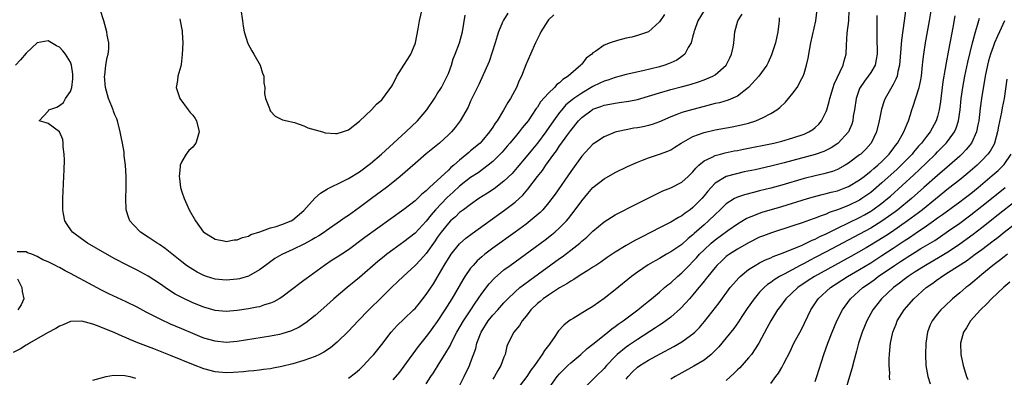
# Model space of a CAD drawing. Units: inches. Extents: x 2565000 to 2568000, y 1515000 to 1518000.
# Drawn here: x 2567482 to 2567659, y 1515817 to 1515881 of the extents above; entities that cross this region are included whole.
import ezdxf

# ---------------------------------------------------------------- set-up
doc = ezdxf.new("R2010")
doc.units = ezdxf.units.IN
doc.header["$MEASUREMENT"] = 0
doc.layers.add('LD25651515_2ft', color=53, linetype='Continuous')

msp = doc.modelspace()

# ---------------------------------------------------------------- linework, layer by layer
at = {"layer": 'LD25651515_2ft'}
for points, elevation in [([(2567577.12, 1515815), (2567578.59, 1515817), (2567579, 1515817.48), (2567580.48, 1515819), (2567581, 1515819.49), (2567582.8, 1515821), (2567583.97, 1515822.03), (2567585, 1515822.84), (2567587, 1515824.47), (2567587.7, 1515825), (2567588.41, 1515825.59), (2567589, 1515825.99), (2567589.57, 1515826.43), (2567590.42, 1515827), (2567593.09, 1515829), (2567594.13, 1515829.87), (2567595, 1515830.54), (2567595.57, 1515831), (2567597, 1515832.2), (2567597.91, 1515833), (2567598.5, 1515833.5), (2567599, 1515833.87), (2567600.23, 1515835), (2567601, 1515835.64), (2567602.31, 1515837), (2567603, 1515837.67), (2567603.64, 1515838.36), (2567604.2, 1515839), (2567605, 1515839.81), (2567606.26, 1515841), (2567607, 1515841.62), (2567609.28, 1515843.28), (2567611, 1515844.5), (2567612.56, 1515845.44), (2567613, 1515845.63), (2567613.98, 1515845.98), (2567615, 1515846.39), (2567615.46, 1515846.54), (2567619, 1515847.59), (2567623.61, 1515849), (2567624.69, 1515849.31), (2567626.27, 1515849.73), (2567627, 1515849.9), (2567627.86, 1515850.14), (2567629, 1515850.43), (2567630.5, 1515851), (2567631, 1515851.21), (2567633, 1515852.41), (2567633.79, 1515853), (2567634.46, 1515853.54), (2567635, 1515853.92), (2567635.56, 1515854.44), (2567636.27, 1515855), (2567637, 1515855.69), (2567638.29, 1515857), (2567638.58, 1515857.42), (2567639, 1515857.95), (2567639.44, 1515858.56), (2567639.8, 1515859), (2567640.97, 1515861), (2567641.52, 1515862.48), (2567641.79, 1515863), (2567642.14, 1515864.14), (2567642.39, 1515865), (2567642.56, 1515865.45), (2567643.71, 1515869), (2567643.96, 1515870.04), (2567644.11, 1515871), (2567644.32, 1515873), (2567644.37, 1515873.63), (2567644.52, 1515875), (2567644.83, 1515877), (2567645.54, 1515881), (2567646.2, 1515885)], 9078), ([(2567605, 1515882.82), (2567603.9, 1515881), (2567603.26, 1515879.26), (2567603.18, 1515879), (2567603.16, 1515878.84), (2567603, 1515878.26), (2567602.76, 1515877.24), (2567602.66, 1515877), (2567602.16, 1515876.16), (2567601.57, 1515875), (2567601.27, 1515874.73), (2567601, 1515874.56), (2567600.09, 1515873.91), (2567599, 1515873.42), (2567598.72, 1515873.28), (2567597.92, 1515873), (2567597, 1515872.73), (2567593.99, 1515871.99), (2567591, 1515871.31), (2567589.88, 1515871), (2567589, 1515870.78), (2567587.7, 1515870.3), (2567587, 1515870.1), (2567586.26, 1515869.74), (2567585, 1515869.14), (2567583, 1515867.99), (2567581.56, 1515867), (2567581.24, 1515866.76), (2567580.15, 1515865.85), (2567579.4, 1515865), (2567579, 1515864.5), (2567577.93, 1515863), (2567576.55, 1515861), (2567575.03, 1515858.97), (2567574.12, 1515857.88), (2567573, 1515856.5), (2567571.39, 1515854.61), (2567570.45, 1515853.55), (2567569, 1515852.16), (2567567.21, 1515850.79), (2567566.01, 1515849.99), (2567564.49, 1515849), (2567563, 1515847.97), (2567561.69, 1515847), (2567561, 1515846.48), (2567560.25, 1515845.75), (2567559.39, 1515845), (2567559, 1515844.62), (2567557.72, 1515843), (2567557, 1515842.02), (2567556.59, 1515841.41), (2567555, 1515839.16), (2567554, 1515838), (2567553, 1515836.97), (2567550.84, 1515835), (2567549.91, 1515834.09), (2567548.75, 1515833), (2567547, 1515831.27), (2567544.66, 1515829), (2567542.74, 1515827), (2567541, 1515825.15), (2567539, 1515823.19), (2567537.81, 1515822.19), (2567536.6, 1515821.4), (2567535.81, 1515821), (2567535, 1515820.64), (2567533, 1515819.92), (2567531, 1515819.32), (2567529, 1515818.82), (2567527.47, 1515818.53), (2567527, 1515818.42), (2567525.74, 1515818.27), (2567525, 1515818.15), (2567523.96, 1515818.04), (2567523, 1515817.95), (2567522.14, 1515817.86), (2567520.27, 1515817.73), (2567519, 1515817.68), (2567517, 1515817.85), (2567515, 1515818.39), (2567513.12, 1515819.12), (2567509, 1515820.82), (2567505.99, 1515822.01), (2567503.1, 1515823.1), (2567501.68, 1515823.68), (2567501, 1515823.99), (2567500.28, 1515824.28), (2567499, 1515824.86), (2567495.86, 1515826.14), (2567495, 1515826.42), (2567493.04, 1515826.96), (2567491.08, 1515826.92), (2567491, 1515826.91), (2567489.69, 1515826.31), (2567489, 1515826.06), (2567488.38, 1515825.62), (2567486.85, 1515824.85), (2567483.62, 1515823), (2567483.24, 1515822.76), (2567483, 1515822.64), (2567481.99, 1515822.01), (2567480.68, 1515821.32)], 9064), ([(2567569.67, 1515882.33), (2567568.89, 1515881.11), (2567568.84, 1515881), (2567568.76, 1515880.76), (2567568.04, 1515879), (2567567.77, 1515878.23), (2567567.43, 1515877), (2567566.32, 1515873.68), (2567564.5, 1515869.5), (2567563, 1515866.51), (2567562.53, 1515865.47), (2567561.13, 1515863), (2567560.22, 1515861.78), (2567559.57, 1515861), (2567559, 1515860.47), (2567557.38, 1515859), (2567555, 1515857.03), (2567553, 1515855.33), (2567550.33, 1515853), (2567549, 1515851.91), (2567547.84, 1515851), (2567545.18, 1515849), (2567543, 1515847.39), (2567541, 1515845.97), (2567540.4, 1515845.6), (2567539.59, 1515845), (2567537, 1515843.24), (2567536.68, 1515843), (2567535.67, 1515842.33), (2567535, 1515841.96), (2567534.41, 1515841.59), (2567533, 1515840.82), (2567531, 1515839.85), (2567529.03, 1515838.97), (2567527.79, 1515838.21), (2567526.09, 1515837), (2567525, 1515836.17), (2567523, 1515835.07), (2567521.4, 1515834.6), (2567521, 1515834.52), (2567519, 1515834.32), (2567517, 1515834.5), (2567515.47, 1515835), (2567515, 1515835.17), (2567513.8, 1515835.8), (2567513, 1515836.25), (2567512.54, 1515836.54), (2567511.88, 1515837), (2567511, 1515837.65), (2567508.04, 1515840.04), (2567507, 1515840.76), (2567506.61, 1515841), (2567505, 1515842.1), (2567503.61, 1515843), (2567502.32, 1515844.32), (2567501.7, 1515845), (2567501.51, 1515845.51), (2567501.03, 1515847), (2567500.98, 1515849), (2567501.04, 1515850.96), (2567501.03, 1515853), (2567500.91, 1515855), (2567500.68, 1515856.68), (2567500.67, 1515857), (2567500.63, 1515857.37), (2567500.35, 1515859), (2567500.1, 1515860.1), (2567499.96, 1515861), (2567499.44, 1515863), (2567499.33, 1515863.33), (2567499, 1515864.09), (2567498.75, 1515864.75), (2567498.67, 1515865), (2567498.45, 1515865.55), (2567497.86, 1515867), (2567497.68, 1515867.68), (2567497.29, 1515869), (2567497.13, 1515871), (2567497.17, 1515871.17), (2567497.38, 1515873), (2567497.59, 1515874.41), (2567497.76, 1515875), (2567497.87, 1515875.87), (2567497.87, 1515877), (2567497.58, 1515878.42), (2567497.52, 1515879), (2567496.97, 1515880.97), (2567496.32, 1515883)], 9058), ([(2567521.63, 1515883), (2567521.93, 1515881), (2567522.04, 1515880.04), (2567522.24, 1515879), (2567522.92, 1515876.92), (2567523.61, 1515875.61), (2567523.98, 1515875), (2567525.15, 1515873), (2567525.57, 1515871.57), (2567525.81, 1515871), (2567525.81, 1515869.8), (2567525.95, 1515869), (2567525.93, 1515867.93), (2567526.1, 1515867), (2567526.78, 1515865.22), (2567526.89, 1515864.89), (2567527, 1515864.71), (2567527.82, 1515863.82), (2567529, 1515863.25), (2567529.15, 1515863.15), (2567530, 1515863), (2567531, 1515862.74), (2567531.33, 1515862.68), (2567533, 1515862.1), (2567533.73, 1515861.73), (2567535, 1515861.4), (2567536.35, 1515861), (2567536.83, 1515860.83), (2567538.69, 1515860.69), (2567539, 1515860.71), (2567539.96, 1515861), (2567541, 1515861.37), (2567543, 1515862.92), (2567545.16, 1515865), (2567546.04, 1515865.96), (2567547, 1515866.79), (2567547.19, 1515867), (2567548.8, 1515869.2), (2567549, 1515869.54), (2567549.74, 1515871), (2567550.98, 1515873), (2567551.78, 1515874.22), (2567552.22, 1515875), (2567553, 1515876.85), (2567553.06, 1515877), (2567553.55, 1515879.55), (2567553.78, 1515881), (2567554.29, 1515883)], 9054), ([(2567555, 1515815.67), (2567555.86, 1515817), (2567556.32, 1515817.68), (2567557.33, 1515819.33), (2567558.38, 1515821), (2567559.35, 1515822.65), (2567559.5, 1515823), (2567560.53, 1515825), (2567561.71, 1515827), (2567563.03, 1515829), (2567563.8, 1515830.2), (2567564.37, 1515831), (2567565, 1515831.94), (2567566.32, 1515833.68), (2567567.28, 1515834.72), (2567569, 1515836.17), (2567570.11, 1515837), (2567576.39, 1515841.61), (2567577.52, 1515842.48), (2567578.17, 1515843), (2567579, 1515843.74), (2567580.24, 1515845), (2567580.6, 1515845.4), (2567581.82, 1515847), (2567583, 1515848.63), (2567584.08, 1515849.92), (2567585, 1515850.98), (2567587, 1515852.58), (2567589, 1515853.71), (2567591.2, 1515854.8), (2567593, 1515855.58), (2567593.9, 1515855.9), (2567595, 1515856.33), (2567597, 1515856.98), (2567598.47, 1515857.53), (2567599, 1515857.78), (2567599.76, 1515858.24), (2567600.91, 1515859), (2567603, 1515860.2), (2567605, 1515860.92), (2567607, 1515861.38), (2567610.07, 1515861.93), (2567611.73, 1515862.26), (2567613, 1515862.59), (2567614.34, 1515863), (2567615, 1515863.28), (2567615.62, 1515863.62), (2567617, 1515864.31), (2567618.11, 1515865), (2567618.62, 1515865.38), (2567619.65, 1515866.35), (2567620.17, 1515867), (2567621, 1515867.97), (2567621.73, 1515869), (2567622.58, 1515870.58), (2567622.82, 1515871), (2567623, 1515871.53), (2567623.46, 1515873), (2567623.73, 1515874.27), (2567624.02, 1515876.02), (2567624.21, 1515877), (2567625.13, 1515881), (2567625.33, 1515883)], 9070), ([(2567561, 1515815.32), (2567561.86, 1515817), (2567562.8, 1515819), (2567563, 1515819.52), (2567563.93, 1515822.07), (2567564.14, 1515823), (2567564.91, 1515825), (2567566.18, 1515827), (2567567, 1515828.04), (2567567.88, 1515829), (2567569, 1515830.26), (2567569.7, 1515831), (2567571, 1515832.25), (2567571.87, 1515833), (2567572.49, 1515833.51), (2567573.64, 1515834.36), (2567579, 1515838.26), (2567579.44, 1515838.56), (2567581, 1515839.73), (2567582.64, 1515841), (2567582.83, 1515841.17), (2567583, 1515841.33), (2567583.91, 1515842.09), (2567585, 1515843.16), (2567587, 1515844.83), (2567588.33, 1515845.67), (2567589, 1515846.06), (2567593, 1515848.12), (2567596.24, 1515849.76), (2567597, 1515850.1), (2567597.61, 1515850.39), (2567599, 1515850.94), (2567601, 1515851.98), (2567602.13, 1515853), (2567603, 1515853.84), (2567603.51, 1515854.49), (2567604.06, 1515855), (2567605, 1515855.79), (2567606.46, 1515856.46), (2567607, 1515856.76), (2567607.93, 1515857), (2567608.78, 1515857.22), (2567610.43, 1515857.57), (2567611, 1515857.67), (2567612.09, 1515857.91), (2567617.54, 1515859), (2567619, 1515859.35), (2567621, 1515859.92), (2567623, 1515860.6), (2567623.87, 1515861), (2567624.55, 1515861.45), (2567625, 1515861.8), (2567625.63, 1515862.37), (2567626.16, 1515863), (2567627, 1515864.69), (2567627.12, 1515865), (2567627.52, 1515866.48), (2567627.62, 1515867), (2567628.22, 1515869), (2567628.41, 1515869.59), (2567630.04, 1515873), (2567630.21, 1515873.8), (2567630.6, 1515875), (2567630.61, 1515876.61), (2567630.74, 1515878.74), (2567631.06, 1515881), (2567631.13, 1515882.87)], 9072), ([(2567641.22, 1515882.78), (2567641.01, 1515881), (2567640.5, 1515877.5), (2567640.16, 1515873), (2567639.87, 1515871.87), (2567639.72, 1515871), (2567639.53, 1515870.47), (2567639, 1515869.51), (2567637.56, 1515867), (2567637.41, 1515866.59), (2567636.93, 1515865.07), (2567636.51, 1515863), (2567636.02, 1515861), (2567635.07, 1515859), (2567635, 1515858.92), (2567634.11, 1515857.89), (2567633.19, 1515857), (2567633, 1515856.85), (2567631, 1515855.39), (2567630.38, 1515855), (2567629, 1515854.25), (2567628.1, 1515853.9), (2567627, 1515853.57), (2567626.55, 1515853.45), (2567625, 1515853.12), (2567623, 1515852.62), (2567619, 1515851.44), (2567617, 1515850.88), (2567615, 1515850.38), (2567613.88, 1515850.12), (2567612.29, 1515849.71), (2567611, 1515849.28), (2567610.45, 1515849), (2567609, 1515848.08), (2567607.92, 1515847), (2567607, 1515846.14), (2567605.82, 1515845), (2567605, 1515844.31), (2567603.24, 1515842.76), (2567603, 1515842.52), (2567602.15, 1515841.85), (2567601, 1515840.78), (2567599, 1515839.41), (2567598.26, 1515839), (2567597, 1515838.26), (2567596.18, 1515837.81), (2567594.93, 1515837.07), (2567593, 1515835.77), (2567591.95, 1515835), (2567589, 1515832.61), (2567587, 1515831.04), (2567585, 1515829.62), (2567583.96, 1515829), (2567581.46, 1515827.46), (2567581, 1515827.19), (2567580.71, 1515827), (2567579.74, 1515826.26), (2567578.8, 1515825.2), (2567578.02, 1515824.02), (2567577.31, 1515823), (2567577.16, 1515822.84), (2567577, 1515822.62), (2567576.3, 1515821.71), (2567575.89, 1515821), (2567575, 1515819.79), (2567574.49, 1515819), (2567573.84, 1515818.16), (2567573.1, 1515817), (2567571.3, 1515814.7)], 9076), ([(2567577.97, 1515882.03), (2567577, 1515881.13), (2567576.88, 1515881), (2567575.61, 1515879), (2567575.42, 1515878.58), (2567575, 1515877.75), (2567574.64, 1515877), (2567573.76, 1515875), (2567572.92, 1515873.08), (2567572.12, 1515871), (2567571.75, 1515870.25), (2567571.23, 1515869), (2567570.15, 1515867), (2567569.7, 1515866.29), (2567568.93, 1515864.93), (2567567.75, 1515863), (2567567.44, 1515862.56), (2567567, 1515861.86), (2567566.41, 1515861), (2567565, 1515859.31), (2567564.7, 1515859), (2567563, 1515857.57), (2567562.68, 1515857.32), (2567562.32, 1515857), (2567561, 1515855.93), (2567559.95, 1515855), (2567559.42, 1515854.58), (2567559, 1515854.15), (2567557, 1515852.29), (2567555.6, 1515851), (2567555.27, 1515850.73), (2567555, 1515850.42), (2567554.21, 1515849.79), (2567553.42, 1515849), (2567553, 1515848.61), (2567551, 1515847.02), (2567543.97, 1515842.03), (2567541, 1515839.79), (2567539.79, 1515839), (2567539, 1515838.47), (2567538.09, 1515837.91), (2567536.7, 1515837), (2567533.41, 1515834.59), (2567533, 1515834.26), (2567532.27, 1515833.73), (2567531, 1515832.77), (2567529, 1515831.28), (2567528.56, 1515831), (2567527.57, 1515830.43), (2567527, 1515830.2), (2567525.88, 1515829.88), (2567525, 1515829.57), (2567524.54, 1515829.46), (2567523, 1515829.18), (2567521, 1515828.87), (2567519, 1515828.72), (2567517, 1515828.9), (2567515, 1515829.48), (2567513, 1515830.29), (2567511.15, 1515831.15), (2567509.85, 1515831.85), (2567508.62, 1515832.62), (2567507, 1515833.76), (2567505, 1515835.06), (2567503, 1515836.11), (2567501.07, 1515837.07), (2567499, 1515838.19), (2567497.19, 1515839.19), (2567494.07, 1515841), (2567493, 1515841.77), (2567491.36, 1515843), (2567491.2, 1515843.2), (2567490.37, 1515844.37), (2567489.96, 1515845), (2567489.75, 1515846.25), (2567489.61, 1515847), (2567489.63, 1515849), (2567489.82, 1515853), (2567489.84, 1515854.16), (2567489.9, 1515855.9), (2567489.87, 1515857), (2567489.69, 1515858.31), (2567489.69, 1515859), (2567489.62, 1515859.62), (2567489, 1515861.04), (2567487, 1515862.54), (2567486.63, 1515862.62), (2567485.36, 1515863), (2567487, 1515864.73), (2567487.11, 1515865), (2567488.54, 1515865.46), (2567489, 1515865.75), (2567489.74, 1515866.26), (2567490.12, 1515867), (2567491, 1515868.25), (2567491.22, 1515869), (2567491.43, 1515870.57), (2567491.43, 1515871), (2567491.4, 1515871.4), (2567491.19, 1515873), (2567491, 1515873.52), (2567490.08, 1515875), (2567489.6, 1515875.6), (2567489, 1515876.23), (2567488.47, 1515876.47), (2567487.58, 1515877), (2567487, 1515877.38), (2567485, 1515876.99), (2567483, 1515875.17), (2567482.02, 1515873.98), (2567481.12, 1515873)], 9060), ([(2567597.86, 1515882.14), (2567597, 1515880.82), (2567595, 1515879), (2567593, 1515878.32), (2567591.99, 1515878.01), (2567591, 1515877.83), (2567589.42, 1515877.42), (2567588.1, 1515877), (2567587, 1515876.6), (2567585.54, 1515875.54), (2567585, 1515875.21), (2567584.81, 1515875), (2567583.76, 1515874.24), (2567583, 1515873.2), (2567582.9, 1515873.1), (2567582.84, 1515873), (2567581, 1515871.46), (2567580.56, 1515871), (2567579.57, 1515870.43), (2567579, 1515869.84), (2567578.5, 1515869.5), (2567578.11, 1515869), (2567577, 1515867.99), (2567575.58, 1515866.42), (2567575, 1515865.47), (2567574.8, 1515865.2), (2567574.03, 1515864.03), (2567573.33, 1515863), (2567573, 1515862.56), (2567572.29, 1515861.71), (2567571.75, 1515861), (2567571, 1515860.14), (2567570.06, 1515859), (2567569.56, 1515858.44), (2567568.65, 1515857.35), (2567568.33, 1515857), (2567567, 1515855.68), (2567566.16, 1515855), (2567564.33, 1515853.67), (2567563, 1515852.78), (2567561, 1515851.23), (2567559.84, 1515850.16), (2567558.78, 1515849.22), (2567556.69, 1515847), (2567555.9, 1515846.1), (2567555, 1515844.94), (2567553, 1515842.8), (2567551, 1515841.22), (2567549, 1515839.79), (2567547.93, 1515839), (2567547.41, 1515838.59), (2567546.3, 1515837.7), (2567543, 1515834.83), (2567540.76, 1515833), (2567538.4, 1515831), (2567537.67, 1515830.33), (2567535, 1515828), (2567533.34, 1515826.66), (2567532.13, 1515825.87), (2567530.78, 1515825.22), (2567529, 1515824.67), (2567528.6, 1515824.6), (2567527, 1515824.27), (2567521, 1515823.32), (2567519, 1515823.16), (2567517, 1515823.36), (2567515, 1515823.94), (2567514.24, 1515824.24), (2567513, 1515824.74), (2567511, 1515825.58), (2567509, 1515826.44), (2567507.24, 1515827.24), (2567505.9, 1515827.9), (2567505, 1515828.42), (2567504.61, 1515828.61), (2567503, 1515829.49), (2567501, 1515830.46), (2567497.9, 1515831.9), (2567496.56, 1515832.56), (2567495, 1515833.37), (2567491, 1515835.56), (2567490.03, 1515836.03), (2567489, 1515836.63), (2567488.72, 1515836.72), (2567488.28, 1515837), (2567487, 1515837.66), (2567485.99, 1515837.99), (2567485, 1515838.61), (2567484.01, 1515839), (2567483.26, 1515839.26), (2567483, 1515839.43), (2567481.41, 1515839.41)], 9062), ([(2567510.66, 1515881.34), (2567510.74, 1515881), (2567511.09, 1515879.09), (2567511.11, 1515878.89), (2567511.19, 1515877), (2567511.08, 1515874.92), (2567510.89, 1515873.11), (2567510.83, 1515872.83), (2567510.31, 1515871), (2567510.24, 1515870.24), (2567509.98, 1515869), (2567510.25, 1515868.25), (2567510.65, 1515867), (2567512.19, 1515865), (2567512.51, 1515864.51), (2567513, 1515863.99), (2567513.4, 1515863.4), (2567513.64, 1515863), (2567514.16, 1515861), (2567513.77, 1515859.77), (2567513.55, 1515859), (2567513.33, 1515858.67), (2567513, 1515858.24), (2567512.31, 1515857.68), (2567511.8, 1515857), (2567511, 1515855.65), (2567510.72, 1515855), (2567510.73, 1515854.73), (2567510.53, 1515853), (2567510.6, 1515852.6), (2567510.77, 1515851), (2567511, 1515850.23), (2567511.42, 1515849), (2567511.95, 1515847.95), (2567512.36, 1515847), (2567513.47, 1515845), (2567514.94, 1515843), (2567515, 1515842.95), (2567517, 1515841.71), (2567518.59, 1515841.41), (2567519, 1515841.31), (2567520.43, 1515841.57), (2567521, 1515841.6), (2567521.97, 1515842.03), (2567523, 1515842.26), (2567523.47, 1515842.53), (2567525.05, 1515843.05), (2567527, 1515843.76), (2567528.02, 1515844.02), (2567529, 1515844.34), (2567530.68, 1515845), (2567531, 1515845.17), (2567533, 1515846.88), (2567534.94, 1515849.06), (2567536.01, 1515849.99), (2567537.22, 1515850.78), (2567540.19, 1515852.19), (2567541, 1515852.6), (2567543, 1515853.85), (2567545, 1515855.35), (2567546.97, 1515857), (2567551.35, 1515861), (2567553.44, 1515863), (2567555.1, 1515865), (2567556.47, 1515867), (2567557, 1515867.82), (2567557.74, 1515869), (2567558.8, 1515871), (2567559, 1515871.48), (2567559.55, 1515873), (2567559.88, 1515874.12), (2567560.24, 1515875), (2567560.99, 1515877), (2567561.52, 1515879), (2567562.02, 1515881.98)], 9056), ([(2567541, 1515816.71), (2567542.3, 1515817.7), (2567543, 1515818.3), (2567543.71, 1515819), (2567545, 1515820.36), (2567545.57, 1515821), (2567547, 1515822.78), (2567548.69, 1515825), (2567549.79, 1515826.21), (2567551, 1515827.33), (2567552.74, 1515829), (2567553, 1515829.27), (2567553.77, 1515830.23), (2567554.4, 1515831), (2567555, 1515831.77), (2567556.29, 1515833.71), (2567557, 1515834.85), (2567558.25, 1515837), (2567559.29, 1515838.71), (2567559.5, 1515839), (2567561, 1515840.87), (2567562.12, 1515841.88), (2567563.25, 1515842.75), (2567569.08, 1515846.92), (2567571, 1515848.39), (2567572.37, 1515849.63), (2567573.31, 1515850.69), (2567575.05, 1515853), (2567575.91, 1515854.09), (2567576.51, 1515855), (2567577.95, 1515857), (2567578.42, 1515857.58), (2567579, 1515858.48), (2567579.23, 1515858.77), (2567580.28, 1515860.29), (2567581, 1515861.27), (2567582.4, 1515863), (2567583, 1515863.62), (2567584.88, 1515865), (2567585, 1515865.07), (2567586.44, 1515865.56), (2567587, 1515865.79), (2567588.04, 1515865.96), (2567589, 1515866.18), (2567589.74, 1515866.26), (2567591.49, 1515866.51), (2567593, 1515866.8), (2567595.58, 1515867.58), (2567597, 1515868.05), (2567598.43, 1515868.43), (2567599, 1515868.6), (2567600.91, 1515869.09), (2567602.48, 1515869.52), (2567604.01, 1515869.99), (2567605, 1515870.36), (2567606.56, 1515871), (2567607, 1515871.27), (2567609, 1515873), (2567609.65, 1515874.35), (2567609.94, 1515875), (2567610.21, 1515876.22), (2567610.37, 1515877), (2567610.4, 1515877.6), (2567610.56, 1515879), (2567611.05, 1515881), (2567611.83, 1515882.17)], 9066), ([(2567618.49, 1515881.51), (2567618.52, 1515881), (2567618.47, 1515880.47), (2567618.28, 1515879), (2567617.83, 1515877), (2567617.16, 1515874.84), (2567616.54, 1515873.46), (2567616.29, 1515873), (2567614.84, 1515871), (2567613, 1515868.97), (2567611, 1515867.42), (2567609.32, 1515866.68), (2567607.75, 1515866.25), (2567607, 1515866.08), (2567605, 1515865.57), (2567602.96, 1515865.04), (2567601, 1515864.47), (2567600.11, 1515864.11), (2567599, 1515863.72), (2567597, 1515862.8), (2567595.68, 1515862.32), (2567595, 1515862.13), (2567594.06, 1515861.94), (2567593, 1515861.74), (2567592.35, 1515861.65), (2567591, 1515861.39), (2567589.25, 1515861), (2567589, 1515860.93), (2567587, 1515860.14), (2567585.28, 1515859), (2567585, 1515858.79), (2567583, 1515856.64), (2567581, 1515853.91), (2567578.19, 1515849.81), (2567577.6, 1515849), (2567577, 1515848.23), (2567575.96, 1515847), (2567575.49, 1515846.51), (2567573.73, 1515845), (2567573, 1515844.44), (2567571, 1515842.97), (2567567, 1515840.09), (2567565.54, 1515839), (2567565, 1515838.55), (2567564.18, 1515837.82), (2567563.43, 1515837), (2567563, 1515836.48), (2567561.98, 1515835), (2567561.59, 1515834.41), (2567559.61, 1515831), (2567558.36, 1515829), (2567557, 1515826.93), (2567556.2, 1515825.8), (2567555.58, 1515825), (2567555, 1515824.19), (2567554.02, 1515823), (2567553.58, 1515822.42), (2567551, 1515818.86), (2567550.18, 1515817.82), (2567549, 1515816.43)], 9068), ([(2567636.07, 1515881.93), (2567636.11, 1515880.11), (2567636.07, 1515877.93), (2567636.11, 1515877), (2567636.13, 1515876.13), (2567636.13, 1515875), (2567635.99, 1515874.01), (2567635.76, 1515873), (2567635, 1515871.66), (2567634.55, 1515871), (2567633.87, 1515870.13), (2567633.07, 1515869), (2567633, 1515868.83), (2567632.35, 1515867), (2567632.05, 1515865), (2567631.86, 1515863.86), (2567631.75, 1515863), (2567631.58, 1515862.42), (2567631, 1515860.99), (2567629.16, 1515859), (2567629.07, 1515858.93), (2567627.87, 1515858.13), (2567626.54, 1515857.46), (2567625, 1515856.92), (2567619.41, 1515855.41), (2567617, 1515854.82), (2567614.21, 1515854.21), (2567612.2, 1515853.8), (2567610.57, 1515853.43), (2567609, 1515852.97), (2567607, 1515851.79), (2567606.25, 1515851), (2567605.66, 1515850.34), (2567605, 1515849.48), (2567604.59, 1515849), (2567603, 1515847.39), (2567602.48, 1515847), (2567601.6, 1515846.4), (2567601, 1515845.92), (2567600.39, 1515845.61), (2567599, 1515844.77), (2567597, 1515843.78), (2567593.85, 1515842.15), (2567593, 1515841.69), (2567592.54, 1515841.46), (2567591, 1515840.58), (2567589, 1515839.39), (2567587.57, 1515838.43), (2567586.41, 1515837.59), (2567585.5, 1515837), (2567585, 1515836.65), (2567584.1, 1515836.1), (2567583, 1515835.39), (2567582.35, 1515835), (2567581.54, 1515834.46), (2567581, 1515834.19), (2567580.3, 1515833.7), (2567579, 1515832.99), (2567577, 1515831.66), (2567576.07, 1515831), (2567575.49, 1515830.51), (2567575, 1515830.13), (2567573.85, 1515829), (2567573, 1515827.89), (2567572.28, 1515827), (2567571.81, 1515826.19), (2567570.77, 1515825), (2567569.73, 1515823), (2567569.53, 1515822.47), (2567569.19, 1515821), (2567569, 1515820.52), (2567568.46, 1515819), (2567567.91, 1515818.09), (2567567.31, 1515817), (2567567, 1515816.52)], 9074), ([(2567650.15, 1515881.85), (2567649.78, 1515879.78), (2567649.51, 1515878.49), (2567649, 1515875.73), (2567648.55, 1515873.45), (2567648.41, 1515872.41), (2567647.99, 1515870.01), (2567647.55, 1515866.45), (2567647.32, 1515865), (2567647, 1515863.79), (2567646.75, 1515863), (2567645.66, 1515861), (2567645, 1515860.17), (2567644.13, 1515859), (2567643.59, 1515858.41), (2567642.67, 1515857.33), (2567642.42, 1515857), (2567640.49, 1515855), (2567639.72, 1515854.28), (2567637, 1515851.83), (2567635.48, 1515850.52), (2567635, 1515850.12), (2567633.41, 1515849), (2567633, 1515848.75), (2567631, 1515847.78), (2567629, 1515846.98), (2567627.52, 1515846.48), (2567627, 1515846.23), (2567626.07, 1515845.93), (2567625, 1515845.47), (2567624.64, 1515845.36), (2567622.66, 1515844.66), (2567621, 1515844.12), (2567617.12, 1515842.88), (2567615.67, 1515842.33), (2567615, 1515842.05), (2567613, 1515841.06), (2567611, 1515839.92), (2567609.56, 1515839), (2567609.23, 1515838.77), (2567609, 1515838.58), (2567608.18, 1515837.82), (2567607.32, 1515837), (2567607, 1515836.63), (2567605.67, 1515835), (2567605.38, 1515834.62), (2567605, 1515834.15), (2567604.5, 1515833.5), (2567604.06, 1515833), (2567603, 1515831.71), (2567602.37, 1515831), (2567601.75, 1515830.25), (2567600.77, 1515829.23), (2567599, 1515827.67), (2567598.12, 1515827), (2567597.47, 1515826.53), (2567597, 1515826.25), (2567596.26, 1515825.74), (2567593, 1515823.67), (2567591.4, 1515822.6), (2567591, 1515822.32), (2567589.37, 1515821), (2567589, 1515820.64), (2567587.44, 1515819), (2567587, 1515818.47), (2567585.51, 1515817), (2567583.27, 1515814.73)], 9080), ([(2567591, 1515816.55), (2567591.34, 1515817), (2567592.15, 1515817.85), (2567593, 1515818.67), (2567593.46, 1515819), (2567595, 1515819.94), (2567597.12, 1515821.12), (2567599.57, 1515822.43), (2567601, 1515823.24), (2567601.93, 1515823.93), (2567603, 1515824.69), (2567603.33, 1515825), (2567604.16, 1515825.84), (2567605.08, 1515826.92), (2567607.71, 1515830.29), (2567609.72, 1515833), (2567610.3, 1515833.7), (2567611.23, 1515834.77), (2567611.47, 1515835), (2567613, 1515836.23), (2567614.19, 1515837), (2567615, 1515837.44), (2567616.03, 1515837.97), (2567617, 1515838.37), (2567617.42, 1515838.58), (2567619.25, 1515839.25), (2567622.65, 1515840.65), (2567623.4, 1515841), (2567624.46, 1515841.54), (2567625, 1515841.74), (2567625.82, 1515842.18), (2567627, 1515842.7), (2567629, 1515843.7), (2567633, 1515845.63), (2567633.89, 1515846.11), (2567635, 1515846.76), (2567635.36, 1515847), (2567637, 1515848.2), (2567637.99, 1515849), (2567638.53, 1515849.47), (2567642.74, 1515853.26), (2567643.78, 1515854.22), (2567645, 1515855.43), (2567646.62, 1515857), (2567647, 1515857.4), (2567647.81, 1515858.19), (2567648.59, 1515859), (2567649, 1515859.53), (2567650.04, 1515861), (2567650.34, 1515861.66), (2567650.79, 1515863), (2567651.07, 1515865), (2567651.25, 1515867), (2567651.55, 1515869), (2567651.94, 1515871), (2567652.46, 1515873.54), (2567653.29, 1515877), (2567653.42, 1515877.42), (2567653.82, 1515879), (2567654.21, 1515880.21), (2567654.54, 1515881.46)], 9082), ([(2567659.06, 1515881), (2567658.19, 1515879), (2567657.8, 1515878.2), (2567657.29, 1515877), (2567657, 1515876.29), (2567656.55, 1515875), (2567656.21, 1515873.79), (2567656.01, 1515873), (2567655.6, 1515871), (2567654.95, 1515867), (2567654.71, 1515865.29), (2567654.45, 1515863), (2567654.28, 1515862.28), (2567654.04, 1515861), (2567653.1, 1515859), (2567652.17, 1515857.83), (2567651.4, 1515857), (2567651, 1515856.63), (2567649.16, 1515855), (2567647, 1515853.17), (2567644.57, 1515851), (2567642.3, 1515849), (2567639.86, 1515847), (2567639.37, 1515846.63), (2567637, 1515844.95), (2567635, 1515843.7), (2567633, 1515842.61), (2567631.93, 1515842.07), (2567629, 1515840.49), (2567627, 1515839.44), (2567625, 1515838.39), (2567624.07, 1515837.93), (2567623, 1515837.35), (2567622.3, 1515837), (2567619.44, 1515835.44), (2567618.6, 1515835), (2567617.6, 1515834.4), (2567617, 1515833.94), (2567616.43, 1515833.57), (2567615.79, 1515833), (2567615, 1515832.16), (2567614, 1515831), (2567612.75, 1515829.25), (2567611.79, 1515827.79), (2567611.18, 1515826.82), (2567610.35, 1515825.65), (2567609, 1515823.97), (2567607.65, 1515822.35), (2567607, 1515821.68), (2567606.3, 1515821), (2567605, 1515819.95), (2567603.15, 1515818.85), (2567601, 1515817.69), (2567599.8, 1515817), (2567599, 1515816.51)], 9084), ([(2567659.5, 1515870.5), (2567658.99, 1515867), (2567658.67, 1515865.33), (2567658.54, 1515864.54), (2567657.99, 1515862.01), (2567657.82, 1515861), (2567657.27, 1515859), (2567657.19, 1515858.81), (2567656.47, 1515857.53), (2567656.09, 1515857), (2567655, 1515855.86), (2567654.13, 1515855), (2567652.44, 1515853.56), (2567651, 1515852.38), (2567649, 1515850.8), (2567644.28, 1515847), (2567643.56, 1515846.44), (2567641.59, 1515845), (2567638.7, 1515843), (2567637.68, 1515842.32), (2567636.46, 1515841.54), (2567634.18, 1515840.18), (2567631.41, 1515838.59), (2567628.45, 1515837), (2567624.88, 1515835), (2567623.74, 1515834.26), (2567621.89, 1515833), (2567619.72, 1515831), (2567618.57, 1515829.43), (2567618.24, 1515829), (2567616.99, 1515827), (2567616.31, 1515825.69), (2567614.88, 1515823), (2567613.51, 1515821), (2567613, 1515820.37), (2567611.41, 1515818.59), (2567611, 1515818.19), (2567610.41, 1515817.59), (2567609, 1515816.3)], 9086), ([(2567617, 1515815.75), (2567617.93, 1515817), (2567618.4, 1515817.6), (2567619, 1515818.66), (2567619.13, 1515818.87), (2567619.37, 1515819.37), (2567620.49, 1515821.51), (2567621.17, 1515823), (2567622.51, 1515825.49), (2567624.19, 1515829), (2567625.55, 1515831), (2567627.73, 1515833), (2567630.83, 1515835), (2567633, 1515836.24), (2567635, 1515837.48), (2567637, 1515838.76), (2567639, 1515840.07), (2567641, 1515841.42), (2567641.97, 1515842.03), (2567643, 1515842.76), (2567643.15, 1515842.85), (2567645, 1515844.11), (2567646.29, 1515845), (2567647, 1515845.52), (2567647.88, 1515846.12), (2567651, 1515848.41), (2567651.79, 1515849), (2567653, 1515849.95), (2567654.31, 1515851), (2567656.86, 1515853.14), (2567657.92, 1515854.08), (2567658.9, 1515855), (2567659, 1515855.13), (2567660.26, 1515857)], 9088), ([(2567625, 1515816.12), (2567625.31, 1515817), (2567626.54, 1515821), (2567627.25, 1515823), (2567628.03, 1515825), (2567628.89, 1515827), (2567629.91, 1515829), (2567631.37, 1515831), (2567633.59, 1515833), (2567634.42, 1515833.58), (2567635.59, 1515834.41), (2567636.35, 1515835), (2567639.26, 1515837), (2567640.33, 1515837.67), (2567641, 1515838.13), (2567641.55, 1515838.45), (2567643, 1515839.39), (2567644.02, 1515840.02), (2567646.5, 1515841.5), (2567649, 1515843.19), (2567651, 1515844.61), (2567653, 1515846.07), (2567655, 1515847.62), (2567656.74, 1515849), (2567659.18, 1515851)], 9090), ([(2567661, 1515848.5), (2567657.93, 1515846.07), (2567655, 1515843.78), (2567653.42, 1515842.58), (2567651, 1515840.82), (2567649, 1515839.46), (2567647.48, 1515838.52), (2567644.87, 1515837), (2567643, 1515835.82), (2567641.73, 1515835), (2567641, 1515834.45), (2567640.19, 1515833.81), (2567639.08, 1515833), (2567636.95, 1515831), (2567635.39, 1515829), (2567634.27, 1515827), (2567633.44, 1515825), (2567632.81, 1515823), (2567632.45, 1515821.55), (2567632.01, 1515820.01), (2567631.6, 1515818.4), (2567631.16, 1515817), (2567630.39, 1515814.39)], 9092), ([(2567638.44, 1515816.44), (2567638.39, 1515817), (2567638.41, 1515817.59), (2567638.29, 1515819), (2567638.28, 1515820.28), (2567638.36, 1515821), (2567638.47, 1515822.47), (2567638.55, 1515823), (2567638.96, 1515825), (2567639.56, 1515826.44), (2567639.77, 1515827), (2567641, 1515829), (2567642.75, 1515831), (2567644.99, 1515833), (2567646.18, 1515833.82), (2567647, 1515834.46), (2567647.33, 1515834.67), (2567647.76, 1515835), (2567649, 1515835.75), (2567652.2, 1515837.8), (2567653.79, 1515839), (2567655, 1515839.88), (2567657, 1515841.42), (2567657.91, 1515842.09), (2567659, 1515842.98), (2567661.65, 1515845)], 9094), ([(2567659.61, 1515839), (2567659, 1515838.54), (2567658.15, 1515837.85), (2567656.98, 1515837), (2567655, 1515835.36), (2567654.54, 1515835), (2567653.73, 1515834.27), (2567653, 1515833.67), (2567652.63, 1515833.37), (2567652.11, 1515833), (2567651, 1515832.05), (2567649.72, 1515831), (2567648.31, 1515829.69), (2567647.6, 1515829), (2567647, 1515828.28), (2567646.04, 1515827), (2567645.7, 1515826.3), (2567645.2, 1515825), (2567644.88, 1515823), (2567644.83, 1515821), (2567644.93, 1515819), (2567645.24, 1515817), (2567645.68, 1515815.68)], 9096), ([(2567481.44, 1515834.56), (2567482.22, 1515833), (2567482.31, 1515832.31), (2567482.57, 1515831), (2567482.12, 1515829.88), (2567481.54, 1515829)], 9062), ([(2567660, 1515834), (2567658.92, 1515833.08), (2567656.71, 1515831), (2567655.89, 1515830.11), (2567654.73, 1515829), (2567652.94, 1515827), (2567652.21, 1515825.79), (2567651.67, 1515825), (2567651.12, 1515823), (2567651.19, 1515821), (2567651.61, 1515819), (2567652.23, 1515817), (2567652.45, 1515816.45)], 9098), ([(2567495, 1515816.33), (2567497.39, 1515817), (2567498.72, 1515817.28), (2567500.8, 1515817.2), (2567501.7, 1515817), (2567502.71, 1515816.71)], 9066)]:
    msp.add_lwpolyline(points, dxfattribs=dict(at, elevation=elevation))

doc.saveas('drawing.dxf')
